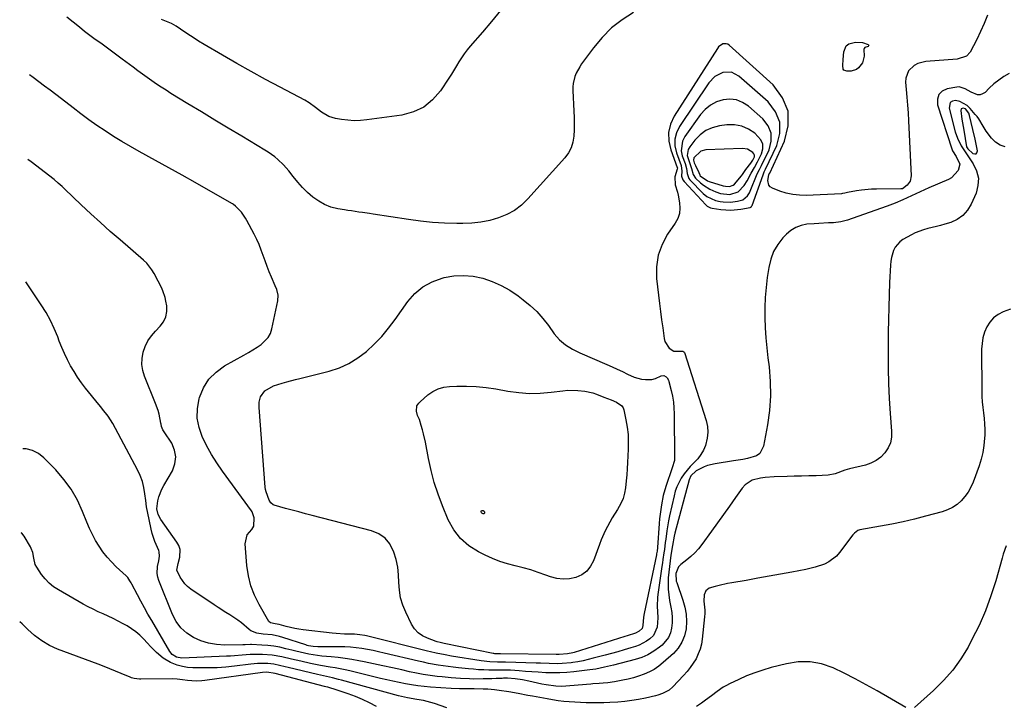
# Model space of a CAD drawing. Units: inches. Extents: x 1894741 to 1900142, y 411506 to 416839.
# Drawn here: x 1894821 to 1895306, y 416012 to 416349 of the extents above; entities that cross this region are included whole.
import ezdxf

# ---------------------------------------------------------------- set-up
doc = ezdxf.new("R2010")
doc.units = ezdxf.units.IN
doc.header["$MEASUREMENT"] = 0
for name, color, linetype in [('1', 7, 'Continuous'), ('7', 7, 'Continuous'), ('8', 7, 'Continuous')]:
    doc.layers.add(name, color=color, linetype=linetype)

msp = doc.modelspace()

# ---------------------------------------------------------------- linework, layer by layer
at = {"layer": '1', "color": 18}
for points in [[(1895171.34, 416255.51, 1678), (1895176.25, 416255.97, 1678), (1895180.94, 416256.78, 1678), (1895181.12, 416256.86, 1678), (1895181.53, 416257.27, 1678), (1895181.73, 416257.61, 1678), (1895181.81, 416257.8, 1678), (1895187.21, 416272.92, 1678), (1895187.81, 416274.29, 1678), (1895188.48, 416275.63, 1678), (1895194.04, 416287.34, 1678), (1895195.46, 416293.22, 1678), (1895195.45, 416298.81, 1678), (1895193.28, 416303.96, 1678), (1895189.68, 416308.82, 1678), (1895175.33, 416321.56, 1678), (1895171.62, 416323.46, 1678), (1895167.45, 416323.32, 1678), (1895163.49, 416321.36, 1678), (1895160.44, 416318.18, 1678), (1895146.04, 416296.77, 1678), (1895144.55, 416293.63, 1678), (1895143.7, 416290.42, 1678), (1895143.8, 416287.09, 1678), (1895144.54, 416283.7, 1678), (1895146.92, 416277.45, 1678), (1895147.21, 416274.6, 1678), (1895147.1, 416272.22, 1678), (1895147.71, 416270.4, 1678), (1895148.29, 416269.58, 1678), (1895159.04, 416258.04, 1678), (1895159.71, 416257.43, 1678), (1895161.31, 416256.58, 1678), (1895162.2, 416256.38, 1678), (1895166.42, 416255.81, 1678), (1895171.34, 416255.51, 1678)], [(1895171.13, 416259.39, 1676), (1895174.6, 416259.87, 1676), (1895177.2, 416260.55, 1676), (1895179.62, 416262.59, 1676), (1895180.47, 416264, 1676), (1895180.82, 416264.74, 1676), (1895184.39, 416273.32, 1676), (1895185.4, 416275.42, 1676), (1895186.47, 416277.48, 1676), (1895190.25, 416285.24, 1676), (1895191.28, 416289.42, 1676), (1895191.27, 416293.38, 1676), (1895189.72, 416297.03, 1676), (1895187.14, 416300.47, 1676), (1895179.98, 416306.71, 1676), (1895177.13, 416308.53, 1676), (1895174.13, 416309.77, 1676), (1895170.91, 416310.13, 1676), (1895167.53, 416309.9, 1676), (1895164.25, 416308.78, 1676), (1895161.25, 416307.25, 1676), (1895158.65, 416305.1, 1676), (1895156.33, 416302.53, 1676), (1895148.6, 416291.73, 1676), (1895147.47, 416289.48, 1676), (1895146.86, 416284.76, 1676), (1895147.38, 416282.29, 1676), (1895148.85, 416278.41, 1676), (1895149.54, 416276, 1676), (1895149.86, 416273.52, 1676), (1895150.64, 416271.02, 1676), (1895151.12, 416270.41, 1676), (1895157.76, 416263.73, 1676), (1895159.55, 416262.22, 1676), (1895163.77, 416260.21, 1676), (1895166.06, 416259.72, 1676), (1895167.62, 416259.52, 1676), (1895171.13, 416259.39, 1676)], [(1895288.57, 416303.34, 1674), (1895287, 416305.35, 1674), (1895285.82, 416305.76, 1674), (1895284.94, 416305.46, 1674), (1895284.65, 416304.59, 1674), (1895285.24, 416300.39, 1674), (1895285.81, 416296.7, 1674), (1895286.12, 416294.86, 1674), (1895287.53, 416286.59, 1674), (1895288.08, 416285.61, 1674), (1895290.66, 416283.37, 1674), (1895291.54, 416283.14, 1674), (1895292.24, 416283.23, 1674), (1895292.66, 416283.79, 1674), (1895292.89, 416284.68, 1674), (1895292.71, 416285.56, 1674), (1895291.7, 416290.37, 1674), (1895290.61, 416295.16, 1674), (1895288.99, 416302.09, 1674), (1895288.57, 416303.34, 1674)], [(1895170.92, 416263.24, 1674), (1895174.98, 416264.55, 1674), (1895177.84, 416267.57, 1674), (1895179.39, 416269.92, 1674), (1895181.41, 416273.77, 1674), (1895182.96, 416276.54, 1674), (1895184.52, 416279.31, 1674), (1895186.46, 416283.14, 1674), (1895187.1, 416285.62, 1674), (1895187.12, 416287.97, 1674), (1895186.19, 416290.13, 1674), (1895183.15, 416293.42, 1674), (1895180.02, 416295.44, 1674), (1895176.72, 416296.88, 1674), (1895173.16, 416297.45, 1674), (1895169.43, 416297.45, 1674), (1895165.71, 416296.96, 1674), (1895162.21, 416296.06, 1674), (1895158.98, 416294.68, 1674), (1895156.17, 416292.59, 1674), (1895153.63, 416290.02, 1674), (1895151.09, 416286.74, 1674), (1895150.34, 416285.35, 1674), (1895149.9, 416282.42, 1674), (1895150.76, 416279.46, 1674), (1895152.01, 416275.93, 1674), (1895152.85, 416273.06, 1674), (1895153.94, 416271.22, 1674), (1895156.46, 416268.88, 1674), (1895157.89, 416267.7, 1674), (1895161, 416265.74, 1674), (1895163.93, 416264.47, 1674), (1895166.2, 416263.74, 1674), (1895170.92, 416263.24, 1674)], [(1895170.72, 416267.06, 1672), (1895172.42, 416267.72, 1672), (1895173.09, 416268.33, 1672), (1895176.55, 416272.43, 1672), (1895177.02, 416273.01, 1672), (1895178.8, 416275.42, 1672), (1895181.16, 416278.57, 1672), (1895182.19, 416280.09, 1672), (1895182.97, 416281.81, 1672), (1895183, 416282.57, 1672), (1895182.7, 416283.28, 1672), (1895182.18, 416283.94, 1672), (1895179.57, 416285.49, 1672), (1895177.15, 416285.83, 1672), (1895159.05, 416285.16, 1672), (1895156.49, 416284.52, 1672), (1895153.15, 416281.27, 1672), (1895152.94, 416280.1, 1672), (1895153.32, 416278.83, 1672), (1895153.86, 416277.55, 1672), (1895155.55, 416273.96, 1672), (1895156.02, 416272.92, 1672), (1895156.15, 416272.67, 1672), (1895156.3, 416272.44, 1672), (1895159.9, 416269.91, 1672), (1895160.73, 416269.6, 1672), (1895167.63, 416267.49, 1672), (1895168.65, 416267.23, 1672), (1895170.72, 416267.06, 1672)]]:
    msp.add_polyline3d(points, dxfattribs=at)
at = {"layer": '7', "color": 18}
for points in [[(1895057.87, 416353.85, 1684), (1895053.47, 416348.47, 1684), (1895048.96, 416343.18, 1684), (1895042.83, 416336.25, 1684), (1895041.32, 416334.43, 1684), (1895039.89, 416332.55, 1684), (1895037.36, 416328.58, 1684), (1895036.17, 416326.53, 1684), (1895033.69, 416322.5, 1684), (1895032.4, 416320.52, 1684), (1895028.22, 416314.24, 1684), (1895024.38, 416309.83, 1684), (1895020.03, 416306.24, 1684), (1895014.91, 416303.88, 1684), (1895009.27, 416302.32, 1684), (1894991.99, 416299.91, 1684), (1894988.83, 416299.62, 1684), (1894985.68, 416299.53, 1684), (1894982.54, 416299.74, 1684), (1894979.4, 416300.15, 1684), (1894976.5, 416300.67, 1684), (1894973.28, 416301.63, 1684), (1894969.65, 416303.81, 1684), (1894966.6, 416306.13, 1684), (1894963.55, 416308.43, 1684), (1894961.36, 416309.72, 1684), (1894949.24, 416316.11, 1684), (1894942.07, 416319.94, 1684), (1894934.94, 416323.84, 1684), (1894927.86, 416327.83, 1684), (1894920.82, 416331.87, 1684), (1894911.74, 416337.17, 1684), (1894909.01, 416338.81, 1684), (1894906.31, 416340.5, 1684), (1894903.66, 416342.27, 1684), (1894900.18, 416344.7, 1684), (1894897.96, 416346.13, 1684), (1894895.67, 416347.42, 1684), (1894893.27, 416348.51, 1684), (1894890.8, 416349.45, 1684)], [(1895123.31, 416352.97, 1682), (1895117.74, 416349.35, 1682), (1895112.54, 416345.3, 1682), (1895107.91, 416340.62, 1682), (1895103.66, 416335.52, 1682), (1895097.83, 416327.51, 1682), (1895096.85, 416326.04, 1682), (1895095.2, 416322.94, 1682), (1895094.53, 416321.31, 1682), (1895093.66, 416317.93, 1682), (1895093.51, 416316.2, 1682), (1895093.5, 416314.44, 1682), (1895094.05, 416304.21, 1682), (1895094.16, 416301.15, 1682), (1895094.21, 416298.09, 1682), (1895094.15, 416295.03, 1682), (1895094.02, 416291.97, 1682), (1895093.54, 416289.04, 1682), (1895092.69, 416286.25, 1682), (1895091.31, 416283.7, 1682), (1895089.56, 416281.29, 1682), (1895071.36, 416261.02, 1682), (1895068.16, 416257.98, 1682), (1895064.72, 416255.34, 1682), (1895060.89, 416253.27, 1682), (1895056.82, 416251.59, 1682), (1895052.52, 416250.43, 1682), (1895048.17, 416249.55, 1682), (1895043.76, 416249.08, 1682), (1895039.31, 416248.88, 1682), (1895036.29, 416248.89, 1682), (1895030.3, 416249.05, 1682), (1895024.33, 416249.39, 1682), (1895018.38, 416250, 1682), (1895012.45, 416250.79, 1682), (1894995.1, 416253.51, 1682), (1894993.32, 416253.78, 1682), (1894989.76, 416254.3, 1682), (1894987.98, 416254.54, 1682), (1894984.42, 416255.04, 1682), (1894982.64, 416255.32, 1682), (1894980.86, 416255.61, 1682), (1894977.58, 416256.16, 1682), (1894974.28, 416256.99, 1682), (1894971.14, 416258.16, 1682), (1894968.23, 416259.81, 1682), (1894965.39, 416261.87, 1682), (1894962.78, 416264.23, 1682), (1894960.28, 416266.69, 1682), (1894957.93, 416269.29, 1682), (1894955.69, 416271.99, 1682), (1894953.52, 416274.76, 1682), (1894952.26, 416276.27, 1682), (1894950.94, 416277.73, 1682), (1894948.08, 416280.44, 1682), (1894946.56, 416281.69, 1682), (1894943.36, 416283.99, 1682), (1894941.7, 416285.05, 1682), (1894930.29, 416291.9, 1682), (1894923.66, 416295.89, 1682), (1894917.03, 416299.89, 1682), (1894910.41, 416303.9, 1682), (1894903.8, 416307.92, 1682), (1894895.41, 416313.04, 1682), (1894893.01, 416314.54, 1682), (1894890.63, 416316.06, 1682), (1894888.28, 416317.63, 1682), (1894885.95, 416319.24, 1682), (1894883.64, 416320.87, 1682), (1894881.34, 416322.52, 1682), (1894879.06, 416324.2, 1682), (1894876.79, 416325.88, 1682), (1894871.36, 416329.96, 1682), (1894868.73, 416331.93, 1682), (1894866.09, 416333.87, 1682), (1894863.43, 416335.8, 1682), (1894860.77, 416337.71, 1682), (1894858.11, 416339.63, 1682), (1894855.47, 416341.58, 1682), (1894852.87, 416343.57, 1682), (1894850.29, 416345.6, 1682), (1894844.05, 416350.58, 1682)], [(1895237.44, 416335.58, 1682), (1895237.07, 416335.18, 1682), (1895236.95, 416334.67, 1682), (1895237.01, 416331.37, 1682), (1895236.25, 416328.14, 1682), (1895234.34, 416325.63, 1682), (1895233.25, 416324.82, 1682), (1895230.62, 416324.04, 1682), (1895228.44, 416323.9, 1682), (1895227.07, 416324.4, 1682), (1895226.72, 416324.99, 1682), (1895226.58, 416326.75, 1682), (1895226.75, 416329.72, 1682), (1895226.97, 416333.48, 1682), (1895228.26, 416336.51, 1682), (1895229.55, 416337.42, 1682), (1895232.87, 416338.28, 1682), (1895236.19, 416338.13, 1682), (1895239, 416337.2, 1682), (1895239.26, 416336.93, 1682), (1895239.37, 416336.66, 1682), (1895239.25, 416336.4, 1682), (1895238.98, 416336.13, 1682), (1895237.44, 416335.58, 1682)], [(1895308.5, 416322.87, 1678), (1895305.88, 416321.29, 1678), (1895303.37, 416319.58, 1678), (1895301.01, 416317.65, 1678), (1895298.75, 416315.59, 1678), (1895296.63, 416313.48, 1678), (1895295.46, 416312.72, 1678), (1895294.24, 416312.27, 1678), (1895292.94, 416312.32, 1678), (1895289.79, 416313.62, 1678), (1895286.87, 416315.3, 1678), (1895283.83, 416316.17, 1678), (1895282.74, 416316.11, 1678), (1895278.01, 416315.31, 1678), (1895275.55, 416314.11, 1678), (1895273.81, 416312.47, 1678), (1895273.15, 416310.17, 1678), (1895273.22, 416307.43, 1678), (1895280.23, 416285.63, 1678), (1895280.64, 416284.62, 1678), (1895282.44, 416281.89, 1678), (1895284.18, 416278.05, 1678), (1895283.39, 416274.99, 1678), (1895280.12, 416271.35, 1678), (1895278.66, 416270.53, 1678), (1895268.95, 416266.42, 1678), (1895266.8, 416265.48, 1678), (1895264.65, 416264.53, 1678), (1895260.41, 416262.54, 1678), (1895256.17, 416260.53, 1678), (1895252.28, 416258.85, 1678), (1895248.33, 416257.35, 1678), (1895231.16, 416251.3, 1678), (1895228.91, 416250.56, 1678), (1895225.48, 416249.65, 1678), (1895221.97, 416249.23, 1678), (1895219.55, 416249.15, 1678), (1895214.76, 416248.92, 1678), (1895212.37, 416248.76, 1678), (1895208.82, 416248.47, 1678), (1895206, 416247.9, 1678), (1895203.36, 416246.97, 1678), (1895200.99, 416245.48, 1678), (1895198.8, 416243.63, 1678), (1895197.05, 416241.78, 1678), (1895194.5, 416238.51, 1678), (1895192.4, 416235.03, 1678), (1895190.99, 416231.21, 1678), (1895190.02, 416227.18, 1678), (1895189.32, 416222.18, 1678), (1895188.74, 416217.26, 1678), (1895188.33, 416212.34, 1678), (1895188.16, 416207.4, 1678), (1895188.14, 416202.46, 1678), (1895188.33, 416197.51, 1678), (1895188.62, 416192.57, 1678), (1895189.07, 416187.64, 1678), (1895189.63, 416182.72, 1678), (1895190.22, 416178.19, 1678), (1895190.8, 416171.02, 1678), (1895190.94, 416163.86, 1678), (1895190.4, 416156.72, 1678), (1895189.42, 416149.6, 1678), (1895187.46, 416139.1, 1678), (1895185.56, 416135.46, 1678), (1895183.93, 416134.31, 1678), (1895179.63, 416133.02, 1678), (1895177.31, 416132.58, 1678), (1895172.64, 416131.79, 1678), (1895163.59, 416130.35, 1678), (1895159.93, 416129.49, 1678), (1895158.17, 416128.84, 1678), (1895154.19, 416126.98, 1678), (1895151.69, 416124.54, 1678), (1895150.78, 416122.43, 1678), (1895143.79, 416096.19, 1678), (1895143.42, 416094.68, 1678), (1895142.59, 416090.09, 1678), (1895141.83, 416085.43, 1678), (1895141.42, 416082.63, 1678), (1895141.05, 416079.82, 1678), (1895140.76, 416077, 1678), (1895140.51, 416074.18, 1678), (1895140.42, 416071.36, 1678), (1895140.47, 416068.55, 1678), (1895140.75, 416065.75, 1678), (1895141.18, 416062.96, 1678), (1895141.81, 416059.7, 1678), (1895142.19, 416057.14, 1678), (1895142.4, 416054.58, 1678), (1895142.36, 416052.01, 1678), (1895142.17, 416049.43, 1678), (1895141.57, 416047, 1678), (1895140.65, 416044.75, 1678), (1895137.49, 416040.98, 1678), (1895136.19, 416039.93, 1678), (1895133.42, 416037.96, 1678), (1895130.52, 416036.25, 1678), (1895127.43, 416034.93, 1678), (1895124.2, 416033.87, 1678), (1895113.5, 416031.1, 1678), (1895109.16, 416030.07, 1678), (1895104.79, 416029.22, 1678), (1895103.32, 416029, 1678), (1895101.85, 416028.8, 1678), (1895093.98, 416027.81, 1678), (1895090.53, 416027.48, 1678), (1895087.08, 416027.28, 1678), (1895083.62, 416027.28, 1678), (1895080.15, 416027.41, 1678), (1895076.32, 416027.66, 1678), (1895073.21, 416027.87, 1678), (1895070.11, 416028.08, 1678), (1895067.01, 416028.29, 1678), (1895062.69, 416028.6, 1678), (1895060.81, 416028.69, 1678), (1895057.99, 416028.68, 1678), (1895055.17, 416028.69, 1678), (1895052.05, 416028.72, 1678), (1895049.54, 416028.79, 1678), (1895047.05, 416028.9, 1678), (1895044.55, 416029.08, 1678), (1895042.06, 416029.3, 1678), (1895037.05, 416029.83, 1678), (1895034.58, 416030.11, 1678), (1895029.64, 416030.77, 1678), (1895027.18, 416031.14, 1678), (1895022.28, 416032.02, 1678), (1895019.84, 416032.54, 1678), (1895017.41, 416033.09, 1678), (1895000.5, 416037.11, 1678), (1894997.75, 416037.73, 1678), (1894995, 416038.31, 1678), (1894992.22, 416038.82, 1678), (1894989.44, 416039.29, 1678), (1894986.65, 416039.66, 1678), (1894983.86, 416039.94, 1678), (1894981.05, 416040.09, 1678), (1894978.23, 416040.15, 1678), (1894967.84, 416040.12, 1678), (1894965.54, 416040.26, 1678), (1894963.28, 416040.68, 1678), (1894962.54, 416040.88, 1678), (1894961.81, 416041.11, 1678), (1894950.61, 416044.75, 1678), (1894948.86, 416045.26, 1678), (1894945.29, 416046, 1678), (1894940.9, 416046.48, 1678), (1894937.69, 416046.95, 1678), (1894934.78, 416048.12, 1678), (1894933.92, 416048.75, 1678), (1894930.16, 416051.92, 1678), (1894928.34, 416053.32, 1678), (1894924.5, 416055.86, 1678), (1894922.53, 416057.07, 1678), (1894918.63, 416059.54, 1678), (1894916.71, 416060.82, 1678), (1894905.13, 416068.6, 1678), (1894903.58, 416069.83, 1678), (1894902.18, 416071.19, 1678), (1894899.96, 416074.44, 1678), (1894898.35, 416078.04, 1678), (1894899.02, 416081.31, 1678), (1894899.79, 416084.3, 1678), (1894899.91, 416088.23, 1678), (1894899.31, 416090.06, 1678), (1894898.37, 416091.83, 1678), (1894890.4, 416102.94, 1678), (1894889.08, 416105.42, 1678), (1894888.49, 416108.17, 1678), (1894889.02, 416112.19, 1678), (1894889.5, 416114.16, 1678), (1894890.91, 416117.94, 1678), (1894891.84, 416119.74, 1678), (1894896.11, 416126.99, 1678), (1894897.38, 416130.4, 1678), (1894897.87, 416133.8, 1678), (1894897.21, 416137.16, 1678), (1894895.77, 416140.51, 1678), (1894892.02, 416146.2, 1678), (1894891.46, 416147.19, 1678), (1894890.83, 416148.78, 1678), (1894890.53, 416149.88, 1678), (1894890.41, 416150.44, 1678), (1894889.53, 416154.85, 1678), (1894889.06, 416156.67, 1678), (1894887.81, 416160.21, 1678), (1894882.35, 416173.57, 1678), (1894881.49, 416176.48, 1678), (1894881.02, 416179.41, 1678), (1894881.15, 416182.38, 1678), (1894881.67, 416185.37, 1678), (1894882.73, 416188.25, 1678), (1894884.06, 416190.98, 1678), (1894885.78, 416193.47, 1678), (1894887.78, 416195.8, 1678), (1894890.16, 416198.19, 1678), (1894891.81, 416200.44, 1678), (1894892.96, 416202.84, 1678), (1894893.38, 416205.47, 1678), (1894893.3, 416208.26, 1678), (1894892.87, 416210.64, 1678), (1894892.48, 416212.35, 1678), (1894891.38, 416215.67, 1678), (1894890.67, 416217.28, 1678), (1894889.09, 416220.43, 1678), (1894887.14, 416224.23, 1678), (1894886.06, 416226.05, 1678), (1894883.45, 416229.34, 1678), (1894881.93, 416230.81, 1678), (1894870.33, 416240.75, 1678), (1894865.45, 416245, 1678), (1894860.61, 416249.3, 1678), (1894855.85, 416253.69, 1678), (1894851.13, 416258.12, 1678), (1894843.04, 416265.85, 1678), (1894841.76, 416267.05, 1678), (1894839.8, 416268.83, 1678), (1894837.77, 416270.51, 1678), (1894826.5, 416279.27, 1678), (1894824.95, 416280.49, 1678)], [(1895306.56, 416286.71, 1676), (1895304.03, 416287.49, 1676), (1895301.83, 416288.96, 1676), (1895299.85, 416290.89, 1676), (1895297.17, 416294.47, 1676), (1895295.66, 416296.83, 1676), (1895293.53, 416300.45, 1676), (1895292.7, 416301.58, 1676), (1895291.83, 416302.68, 1676), (1895289.32, 416305.61, 1676), (1895287.78, 416307.06, 1676), (1895284.17, 416309, 1676), (1895282.12, 416309.49, 1676), (1895280.62, 416309.17, 1676), (1895279.51, 416308.5, 1676), (1895278.88, 416305.79, 1676), (1895281.95, 416294.08, 1676), (1895283, 416290.97, 1676), (1895284.94, 416287.18, 1676), (1895286.15, 416285.19, 1676), (1895286.78, 416284.21, 1676), (1895287.43, 416283.24, 1676), (1895290.81, 416278.33, 1676), (1895292.47, 416274.84, 1676), (1895293.37, 416271.28, 1676), (1895293.16, 416267.62, 1676), (1895292.19, 416263.88, 1676), (1895289.81, 416258.45, 1676), (1895287.98, 416255.43, 1676), (1895285.76, 416252.85, 1676), (1895282.95, 416250.92, 1676), (1895279.75, 416249.43, 1676), (1895276.82, 416248.52, 1676), (1895274.73, 416247.9, 1676), (1895272.63, 416247.33, 1676), (1895268.39, 416246.36, 1676), (1895266.3, 416245.82, 1676), (1895262.27, 416244.31, 1676), (1895260.34, 416243.33, 1676), (1895256.14, 416240.94, 1676), (1895254.67, 416239.88, 1676), (1895252.37, 416237.21, 1676), (1895251.55, 416235.6, 1676), (1895250.49, 416232.05, 1676), (1895250.2, 416230.23, 1676), (1895250.02, 416228.38, 1676), (1895249.62, 416219.85, 1676), (1895249.36, 416213.72, 1676), (1895249.15, 416207.59, 1676), (1895249.01, 416201.45, 1676), (1895248.92, 416195.31, 1676), (1895248.82, 416184.86, 1676), (1895248.86, 416177.45, 1676), (1895249.02, 416170.04, 1676), (1895249.38, 416162.63, 1676), (1895249.88, 416155.24, 1676), (1895250.59, 416146.44, 1676), (1895250.48, 416143.55, 1676), (1895249.96, 416140.79, 1676), (1895248.83, 416138.22, 1676), (1895247.29, 416135.78, 1676), (1895245.23, 416133.71, 1676), (1895242.98, 416131.95, 1676), (1895240.42, 416130.67, 1676), (1895237.66, 416129.71, 1676), (1895229.91, 416127.85, 1676), (1895227.51, 416127.19, 1676), (1895222.85, 416125.5, 1676), (1895219.36, 416124.75, 1676), (1895213.38, 416124.55, 1676), (1895209.79, 416124.44, 1676), (1895206.21, 416124.33, 1676), (1895202.62, 416124.24, 1676), (1895199.03, 416124.15, 1676), (1895192.68, 416124.01, 1676), (1895188.25, 416123.7, 1676), (1895186.05, 416123.38, 1676), (1895181.83, 416122.29, 1676), (1895178.36, 416120, 1676), (1895176.93, 416118.4, 1676), (1895173.63, 416113.73, 1676), (1895170.69, 416109.58, 1676), (1895167.73, 416105.43, 1676), (1895164.77, 416101.3, 1676), (1895161.79, 416097.17, 1676), (1895157.06, 416090.64, 1676), (1895155.39, 416088.54, 1676), (1895153.61, 416086.54, 1676), (1895151.67, 416084.71, 1676), (1895149.61, 416082.99, 1676), (1895146.76, 416080.8, 1676), (1895145.55, 416079.55, 1676), (1895144.3, 416076.27, 1676), (1895144.48, 416072.55, 1676), (1895144.69, 416071.83, 1676), (1895147.74, 416063.15, 1676), (1895148.69, 416059.69, 1676), (1895149.32, 416056.19, 1676), (1895149.46, 416052.64, 1676), (1895149.27, 416049.05, 1676), (1895148.46, 416045.63, 1676), (1895147.22, 416042.42, 1676), (1895145.34, 416039.55, 1676), (1895143.02, 416036.9, 1676), (1895138.07, 416032.36, 1676), (1895135.91, 416030.6, 1676), (1895133.64, 416029.04, 1676), (1895131.2, 416027.76, 1676), (1895128.64, 416026.66, 1676), (1895125.86, 416025.73, 1676), (1895123.3, 416024.95, 1676), (1895120.72, 416024.28, 1676), (1895118.11, 416023.67, 1676), (1895113.95, 416022.83, 1676), (1895110.66, 416022.38, 1676), (1895108.45, 416022.2, 1676), (1895106.43, 416022.06, 1676), (1895103.4, 416021.85, 1676), (1895102.39, 416021.77, 1676), (1895087.87, 416020.66, 1676), (1895085.04, 416020.7, 1676), (1895080.32, 416021.44, 1676), (1895078.16, 416021.82, 1676), (1895073.85, 416022.69, 1676), (1895071.72, 416023.18, 1676), (1895068.64, 416023.89, 1676), (1895064.99, 416024.43, 1676), (1895061.26, 416024.67, 1676), (1895059.36, 416024.65, 1676), (1895058.73, 416024.63, 1676), (1895055.72, 416024.52, 1676), (1895053.58, 416024.45, 1676), (1895049.31, 416024.34, 1676), (1895044.74, 416024.3, 1676), (1895042.51, 416024.33, 1676), (1895038.04, 416024.53, 1676), (1895033.52, 416024.88, 1676), (1895029.05, 416025.34, 1676), (1895026.62, 416025.62, 1676), (1895023.19, 416026.07, 1676), (1895019.76, 416026.6, 1676), (1895016.35, 416027.22, 1676), (1895012.95, 416027.92, 1676), (1895009.18, 416028.76, 1676), (1895004.53, 416029.77, 1676), (1894999.88, 416030.77, 1676), (1894995.23, 416031.76, 1676), (1894990.57, 416032.72, 1676), (1894987.97, 416033.26, 1676), (1894984.6, 416033.88, 1676), (1894981.23, 416034.43, 1676), (1894977.83, 416034.85, 1676), (1894974.43, 416035.19, 1676), (1894969.77, 416035.6, 1676), (1894967.62, 416035.86, 1676), (1894963.35, 416036.58, 1676), (1894959.12, 416037.49, 1676), (1894957.01, 416037.99, 1676), (1894954.91, 416038.52, 1676), (1894952.09, 416039.26, 1676), (1894949.14, 416039.93, 1676), (1894946.16, 416040.48, 1676), (1894943.16, 416040.83, 1676), (1894940.13, 416041.05, 1676), (1894935.11, 416041.26, 1676), (1894934.58, 416041.27, 1676), (1894931.94, 416041.17, 1676), (1894931.41, 416041.15, 1676), (1894930.88, 416041.14, 1676), (1894921.93, 416041.04, 1676), (1894917.91, 416041.3, 1676), (1894913.97, 416041.94, 1676), (1894910.17, 416043.15, 1676), (1894906.46, 416044.74, 1676), (1894903.16, 416046.94, 1676), (1894900.27, 416049.51, 1676), (1894898, 416052.64, 1676), (1894896.14, 416056.14, 1676), (1894889.48, 416072.88, 1676), (1894888.97, 416074.58, 1676), (1894888.67, 416076.3, 1676), (1894888.85, 416079.8, 1676), (1894889.41, 416082.63, 1676), (1894889.8, 416084.82, 1676), (1894889.68, 416086.94, 1676), (1894889.44, 416087.63, 1676), (1894887.52, 416092.07, 1676), (1894886.2, 416096.06, 1676), (1894885.68, 416098.1, 1676), (1894884.61, 416102.97, 1676), (1894883.98, 416106.09, 1676), (1894883.41, 416109.22, 1676), (1894882.96, 416112.37, 1676), (1894882.57, 416115.54, 1676), (1894882.06, 416118.65, 1676), (1894881.32, 416121.7, 1676), (1894880.24, 416124.64, 1676), (1894878.92, 416127.51, 1676), (1894866.83, 416150.23, 1676), (1894864.49, 416153.9, 1676), (1894861.73, 416157.3, 1676), (1894860.81, 416158.43, 1676), (1894859.89, 416159.57, 1676), (1894853.37, 416167.7, 1676), (1894851.35, 416170.36, 1676), (1894849.42, 416173.08, 1676), (1894847.64, 416175.89, 1676), (1894845.96, 416178.77, 1676), (1894844.41, 416181.73, 1676), (1894842.95, 416184.73, 1676), (1894841.62, 416187.79, 1676), (1894840.39, 416190.89, 1676), (1894839.6, 416193, 1676), (1894837.89, 416197.11, 1676), (1894836, 416201.13, 1676), (1894833.83, 416205, 1676), (1894831.47, 416208.78, 1676), (1894823.86, 416220.04, 1676)], [(1895143.55, 416131.95, 1682), (1895142.39, 416128.37, 1682), (1895139.33, 416119.21, 1682), (1895138.04, 416114.75, 1682), (1895137.13, 416110.19, 1682), (1895136.5, 416105.58, 1682), (1895136.26, 416103.27, 1682), (1895136.06, 416100.95, 1682), (1895135.18, 416089.15, 1682), (1895134.99, 416087.34, 1682), (1895134.77, 416086, 1682), (1895134.68, 416085.55, 1682), (1895128.58, 416056.52, 1682), (1895128.3, 416054.77, 1682), (1895128.04, 416050.69, 1682), (1895127.68, 416049.23, 1682), (1895126.22, 416047.85, 1682), (1895124.39, 416046.94, 1682), (1895120.25, 416045.58, 1682), (1895119.15, 416045.24, 1682), (1895094.19, 416037.4, 1682), (1895093.43, 416037.18, 1682), (1895090.93, 416036.65, 1682), (1895086.73, 416036.44, 1682), (1895086.03, 416036.45, 1682), (1895085.32, 416036.45, 1682), (1895057.83, 416036.66, 1682), (1895057.14, 416036.65, 1682), (1895055.02, 416036.78, 1682), (1895054.58, 416036.85, 1682), (1895054.14, 416036.92, 1682), (1895030.09, 416041.85, 1682), (1895028.1, 416042.27, 1682), (1895026.63, 416042.68, 1682), (1895026.15, 416042.84, 1682), (1895021.79, 416044.4, 1682), (1895019.36, 416045.61, 1682), (1895017.21, 416047.13, 1682), (1895015.46, 416049.1, 1682), (1895013.98, 416051.37, 1682), (1895011.1, 416057.21, 1682), (1895009.66, 416060.73, 1682), (1895008.57, 416064.33, 1682), (1895008, 416068.05, 1682), (1895007.78, 416071.85, 1682), (1895007.63, 416075.68, 1682), (1895007.21, 416079.46, 1682), (1895006.39, 416083.18, 1682), (1895005.32, 416086.85, 1682), (1895003.27, 416090.87, 1682), (1895000.93, 416093.76, 1682), (1894997.85, 416095.84, 1682), (1894994.27, 416097.38, 1682), (1894964.94, 416104.91, 1682), (1894961.65, 416105.77, 1682), (1894958.37, 416106.64, 1682), (1894955.08, 416107.53, 1682), (1894951.81, 416108.43, 1682), (1894946.3, 416109.97, 1682), (1894945.81, 416110.16, 1682), (1894944.6, 416111.12, 1682), (1894943.76, 416112.5, 1682), (1894942.28, 416116.56, 1682), (1894942.06, 416117.75, 1682), (1894941.91, 416118.96, 1682), (1894938.87, 416158.22, 1682), (1894938.93, 416160.82, 1682), (1894939.52, 416163.35, 1682), (1894941.63, 416166.43, 1682), (1894945.98, 416168.88, 1682), (1894950.27, 416170.21, 1682), (1894952.45, 416170.77, 1682), (1894956.82, 416171.89, 1682), (1894959, 416172.45, 1682), (1894973.42, 416176.12, 1682), (1894978.4, 416177.78, 1682), (1894983.15, 416179.87, 1682), (1894987.56, 416182.6, 1682), (1894991.75, 416185.77, 1682), (1894995.61, 416189.41, 1682), (1894999.28, 416193.21, 1682), (1895002.68, 416197.27, 1682), (1895005.89, 416201.49, 1682), (1895012.17, 416210.4, 1682), (1895015.66, 416214.35, 1682), (1895019.56, 416217.69, 1682), (1895024.08, 416220.12, 1682), (1895029.02, 416221.95, 1682), (1895030, 416222.2, 1682), (1895034.78, 416223, 1682), (1895039.56, 416223.3, 1682), (1895044.32, 416222.84, 1682), (1895049.08, 416221.88, 1682), (1895053.71, 416220.27, 1682), (1895058.18, 416218.35, 1682), (1895062.41, 416215.95, 1682), (1895066.49, 416213.23, 1682), (1895069.04, 416211.31, 1682), (1895072.48, 416208.47, 1682), (1895075.73, 416205.44, 1682), (1895078.67, 416202.11, 1682), (1895081.42, 416198.6, 1682), (1895084.3, 416194.55, 1682), (1895086.86, 416191.53, 1682), (1895089.9, 416188.99, 1682), (1895093.35, 416186.84, 1682), (1895096.96, 416185.06, 1682), (1895110.28, 416179.3, 1682), (1895112.83, 416178.18, 1682), (1895115.36, 416177.02, 1682), (1895117.88, 416175.83, 1682), (1895120.38, 416174.61, 1682), (1895123.67, 416173.11, 1682), (1895127.34, 416172.18, 1682), (1895129.25, 416171.99, 1682), (1895132.48, 416171.94, 1682), (1895134.19, 416172.52, 1682), (1895136.97, 416173.83, 1682), (1895138.26, 416173.94, 1682), (1895139.41, 416173.34, 1682), (1895139.89, 416172.81, 1682), (1895140.6, 416171.59, 1682), (1895140.84, 416170.91, 1682), (1895141.92, 416166.62, 1682), (1895142.54, 416163.75, 1682), (1895143.02, 416160.87, 1682), (1895143.29, 416157.95, 1682), (1895143.43, 416155.02, 1682), (1895143.65, 416133.19, 1682), (1895143.55, 416131.95, 1682)], [(1895309.11, 416206.7, 1674), (1895305.56, 416205.29, 1674), (1895303.08, 416203.96, 1674), (1895300.87, 416202.34, 1674), (1895299.06, 416200.27, 1674), (1895297.54, 416197.91, 1674), (1895296.44, 416195.25, 1674), (1895295.6, 416192.53, 1674), (1895295.15, 416189.72, 1674), (1895294.96, 416186.85, 1674), (1895295.05, 416166.36, 1674), (1895295.12, 416163.62, 1674), (1895295.26, 416160.89, 1674), (1895295.53, 416158.18, 1674), (1895295.87, 416155.46, 1674), (1895296.19, 416152.75, 1674), (1895296.42, 416150.03, 1674), (1895296.49, 416147.3, 1674), (1895296.47, 416144.57, 1674), (1895296.41, 416142.99, 1674), (1895296.11, 416139.5, 1674), (1895295.6, 416136.05, 1674), (1895294.76, 416132.66, 1674), (1895293.7, 416129.32, 1674), (1895290.76, 416121.36, 1674), (1895289.63, 416118.84, 1674), (1895288.32, 416116.44, 1674), (1895286.71, 416114.23, 1674), (1895284.9, 416112.15, 1674), (1895282.82, 416110.36, 1674), (1895280.6, 416108.82, 1674), (1895278.16, 416107.65, 1674), (1895275.58, 416106.73, 1674), (1895267.37, 416104.54, 1674), (1895261.84, 416103.15, 1674), (1895256.29, 416101.84, 1674), (1895250.71, 416100.68, 1674), (1895245.11, 416099.62, 1674), (1895234.97, 416097.83, 1674), (1895233.94, 416097.5, 1674), (1895232.22, 416096.16, 1674), (1895231.86, 416095.75, 1674), (1895231.51, 416095.32, 1674), (1895224.95, 416086.6, 1674), (1895223.37, 416084.84, 1674), (1895219.66, 416082.03, 1674), (1895217.54, 416080.99, 1674), (1895212.97, 416079.45, 1674), (1895208.28, 416078.34, 1674), (1895201.46, 416077.05, 1674), (1895195.84, 416076, 1674), (1895190.21, 416074.97, 1674), (1895184.58, 416073.95, 1674), (1895178.94, 416072.95, 1674), (1895171.86, 416071.7, 1674), (1895169.77, 416071.31, 1674), (1895165.61, 416070.42, 1674), (1895163.55, 416069.92, 1674), (1895160.6, 416069.02, 1674), (1895159.07, 416067.74, 1674), (1895158.15, 416065.83, 1674), (1895157.98, 416062.65, 1674), (1895158.52, 416058.25, 1674), (1895158.51, 416056.59, 1674), (1895158.41, 416054.93, 1674), (1895157.27, 416044.02, 1674), (1895156.85, 416041.49, 1674), (1895156.23, 416039.02, 1674), (1895155.31, 416036.64, 1674), (1895154.19, 416034.33, 1674), (1895152.83, 416032.13, 1674), (1895151.38, 416030, 1674), (1895149.77, 416027.99, 1674), (1895148.06, 416026.05, 1674), (1895142.76, 416020.48, 1674), (1895140.94, 416018.88, 1674), (1895137.75, 416017.12, 1674), (1895135.45, 416016.32, 1674), (1895134.27, 416016.01, 1674), (1895129.25, 416014.9, 1674), (1895125.88, 416014.23, 1674), (1895122.5, 416013.66, 1674), (1895119.1, 416013.23, 1674), (1895115.68, 416012.9, 1674), (1895111.72, 416012.64, 1674), (1895108.83, 416012.52, 1674), (1895105.93, 416012.48, 1674), (1895103.02, 416012.49, 1674), (1895099.97, 416012.57, 1674), (1895097.22, 416012.67, 1674), (1895094.47, 416012.83, 1674), (1895091.72, 416013.01, 1674), (1895088.98, 416013.27, 1674), (1895086.25, 416013.58, 1674), (1895083.53, 416013.99, 1674), (1895080.82, 416014.45, 1674), (1895073.61, 416015.79, 1674), (1895071.27, 416016.23, 1674), (1895066.58, 416017.12, 1674), (1895061.9, 416017.98, 1674), (1895057.18, 416018.67, 1674), (1895054.81, 416018.94, 1674), (1895051.56, 416019.23, 1674), (1895049.34, 416019.37, 1674), (1895044.91, 416019.47, 1674), (1895040.47, 416019.45, 1674), (1895037.7, 416019.46, 1674), (1895033.45, 416019.65, 1674), (1895023.34, 416020.29, 1674), (1895020.23, 416020.55, 1674), (1895017.12, 416020.89, 1674), (1895014.03, 416021.36, 1674), (1895010.95, 416021.91, 1674), (1895007.89, 416022.54, 1674), (1895004.83, 416023.19, 1674), (1895001.78, 416023.89, 1674), (1894998.73, 416024.61, 1674), (1894983.63, 416028.3, 1674), (1894981.22, 416028.85, 1674), (1894976.36, 416029.81, 1674), (1894973.92, 416030.21, 1674), (1894969.04, 416031.04, 1674), (1894964.19, 416032.02, 1674), (1894959.49, 416033.06, 1674), (1894957.14, 416033.59, 1674), (1894954.79, 416034.12, 1674), (1894950.09, 416035.2, 1674), (1894945.37, 416036.03, 1674), (1894940.58, 416036.35, 1674), (1894938.33, 416036.38, 1674), (1894934.45, 416036.32, 1674), (1894930.58, 416036.04, 1674), (1894926.71, 416035.72, 1674), (1894924.77, 416035.6, 1674), (1894922.83, 416035.5, 1674), (1894900.75, 416034.62, 1674), (1894898.2, 416035.06, 1674), (1894896, 416036.46, 1674), (1894894.93, 416037.83, 1674), (1894885.91, 416053.13, 1674), (1894884.09, 416056.27, 1674), (1894882.31, 416059.42, 1674), (1894880.57, 416062.6, 1674), (1894878.87, 416065.8, 1674), (1894876.09, 416071.11, 1674), (1894875.79, 416071.66, 1674), (1894875.17, 416072.75, 1674), (1894874.13, 416074.3, 1674), (1894873.28, 416075.21, 1674), (1894868.47, 416079.65, 1674), (1894866.12, 416081.99, 1674), (1894863.9, 416084.44, 1674), (1894861.88, 416087.05, 1674), (1894859.98, 416089.76, 1674), (1894858.27, 416092.61, 1674), (1894856.67, 416095.51, 1674), (1894855.25, 416098.5, 1674), (1894853.95, 416101.56, 1674), (1894851.85, 416106.93, 1674), (1894849.27, 416112.51, 1674), (1894846.27, 416117.82, 1674), (1894842.64, 416122.72, 1674), (1894838.6, 416127.36, 1674), (1894832.7, 416133.35, 1674), (1894830.05, 416135.41, 1674), (1894827.2, 416136.95, 1674), (1894824.04, 416137.7, 1674), (1894822.39, 416137.82, 1674)], [(1895118.22, 416113.29, 1684), (1895117.14, 416110.81, 1684), (1895115.47, 416107.86, 1684), (1895112.91, 416103.71, 1684), (1895110.52, 416099.47, 1684), (1895109.42, 416097.3, 1684), (1895107.43, 416092.86, 1684), (1895106.55, 416090.59, 1684), (1895103.66, 416082.63, 1684), (1895102.17, 416079.86, 1684), (1895100.3, 416077.49, 1684), (1895097.85, 416075.72, 1684), (1895095.02, 416074.35, 1684), (1895091.85, 416073.69, 1684), (1895088.69, 416073.46, 1684), (1895085.55, 416073.86, 1684), (1895082.42, 416074.69, 1684), (1895080.18, 416075.54, 1684), (1895076.47, 416076.86, 1684), (1895072.73, 416078.07, 1684), (1895068.94, 416079.12, 1684), (1895065.11, 416080.07, 1684), (1895061.32, 416081.07, 1684), (1895057.58, 416082.24, 1684), (1895053.93, 416083.67, 1684), (1895050.35, 416085.28, 1684), (1895046.98, 416086.94, 1684), (1895042.24, 416089.95, 1684), (1895038.07, 416093.52, 1684), (1895034.78, 416097.89, 1684), (1895032.06, 416102.81, 1684), (1895029.24, 416109.61, 1684), (1895027.06, 416115.35, 1684), (1895025.13, 416121.16, 1684), (1895023.58, 416127.08, 1684), (1895022.26, 416133.08, 1684), (1895020.79, 416140.99, 1684), (1895019.9, 416145.15, 1684), (1895019.36, 416147.21, 1684), (1895018.77, 416149.26, 1684), (1895017.84, 416152.29, 1684), (1895016.97, 416154.27, 1684), (1895016.4, 416156.3, 1684), (1895016.67, 416159.06, 1684), (1895017.52, 416160.27, 1684), (1895018.22, 416160.97, 1684), (1895022.06, 416164.34, 1684), (1895024.47, 416166.05, 1684), (1895027.04, 416167.39, 1684), (1895029.82, 416168.17, 1684), (1895032.75, 416168.58, 1684), (1895036.29, 416168.7, 1684), (1895041.11, 416168.71, 1684), (1895045.91, 416168.51, 1684), (1895050.69, 416168.01, 1684), (1895055.45, 416167.31, 1684), (1895061.47, 416166.23, 1684), (1895066.79, 416165.52, 1684), (1895072.11, 416165.14, 1684), (1895077.45, 416165.25, 1684), (1895082.79, 416165.68, 1684), (1895088.56, 416166.42, 1684), (1895091.03, 416166.63, 1684), (1895095.95, 416166.58, 1684), (1895099.45, 416166.17, 1684), (1895103.26, 416165.36, 1684), (1895105.11, 416164.76, 1684), (1895108.78, 416163.27, 1684), (1895112.33, 416161.88, 1684), (1895114.98, 416160.78, 1684), (1895117.7, 416158.9, 1684), (1895118.21, 416158.03, 1684), (1895118.57, 416157.04, 1684), (1895119.63, 416152.06, 1684), (1895120.25, 416148.48, 1684), (1895120.68, 416144.88, 1684), (1895120.82, 416141.25, 1684), (1895120.78, 416137.61, 1684), (1895120.42, 416130.97, 1684), (1895120.24, 416127.98, 1684), (1895120.02, 416124.99, 1684), (1895119.76, 416122.01, 1684), (1895119.42, 416118.59, 1684), (1895118.94, 416115.9, 1684), (1895118.22, 416113.29, 1684)], [(1895048.44, 416107.4, 1686), (1895048.58, 416107.45, 1686), (1895049.31, 416107.33, 1686), (1895049.77, 416107.04, 1686), (1895049.97, 416106.54, 1686), (1895049.99, 416106.35, 1686), (1895049.88, 416106, 1686), (1895049.58, 416105.81, 1686), (1895049.27, 416105.77, 1686), (1895048.88, 416105.84, 1686), (1895048.66, 416106, 1686), (1895048.52, 416106.22, 1686), (1895048.33, 416106.88, 1686), (1895048.31, 416107.12, 1686), (1895048.44, 416107.4, 1686)], [(1895031.33, 416010.17, 1672), (1895025.31, 416012.23, 1672), (1895021.7, 416013.27, 1672), (1895019.86, 416013.66, 1672), (1895016.52, 416014.19, 1672), (1895012.03, 416014.94, 1672), (1895007.59, 416015.97, 1672), (1894979.42, 416023.75, 1672), (1894977.95, 416024.14, 1672), (1894975.01, 416024.86, 1672), (1894972.04, 416025.51, 1672), (1894967.61, 416026.53, 1672), (1894953.21, 416030.01, 1672), (1894951.78, 416030.35, 1672), (1894948.92, 416031.01, 1672), (1894946.05, 416031.6, 1672), (1894943.14, 416031.92, 1672), (1894941.33, 416031.98, 1672), (1894938.06, 416031.88, 1672), (1894934.79, 416031.59, 1672), (1894926.8, 416030.63, 1672), (1894922.5, 416030.2, 1672), (1894918.19, 416029.88, 1672), (1894913.88, 416029.75, 1672), (1894909.55, 416029.74, 1672), (1894906.18, 416029.8, 1672), (1894903.57, 416030, 1672), (1894901.02, 416030.42, 1672), (1894898.53, 416031.14, 1672), (1894895.2, 416032.47, 1672), (1894891.52, 416034.57, 1672), (1894888.28, 416037.31, 1672), (1894885.3, 416040.41, 1672), (1894883.82, 416041.97, 1672), (1894881.8, 416044.16, 1672), (1894879.99, 416045.96, 1672), (1894878.08, 416047.62, 1672), (1894876.01, 416049.1, 1672), (1894873.85, 416050.45, 1672), (1894871.84, 416051.58, 1672), (1894869.42, 416052.87, 1672), (1894866.98, 416054.12, 1672), (1894864.49, 416055.28, 1672), (1894861.98, 416056.39, 1672), (1894859.47, 416057.5, 1672), (1894856.99, 416058.67, 1672), (1894854.55, 416059.92, 1672), (1894852.14, 416061.24, 1672), (1894839.94, 416068.22, 1672), (1894837.56, 416069.81, 1672), (1894835.35, 416071.58, 1672), (1894833.4, 416073.64, 1672), (1894831.62, 416075.89, 1672), (1894829.23, 416079.37, 1672), (1894828.51, 416080.74, 1672), (1894827.88, 416083.8, 1672), (1894827.27, 416086.74, 1672), (1894826.57, 416088.58, 1672), (1894826.12, 416089.46, 1672), (1894823.08, 416094.66, 1672), (1894821.97, 416096.13, 1672), (1894821.65, 416096.44, 1672)], [(1895306.99, 416089.88, 1672), (1895305.63, 416085.86, 1672), (1895305.02, 416083.82, 1672), (1895301.91, 416072.75, 1672), (1895299.54, 416065.27, 1672), (1895296.85, 416057.91, 1672), (1895293.68, 416050.75, 1672), (1895290.2, 416043.71, 1672), (1895288.24, 416040.07, 1672), (1895284.67, 416034.2, 1672), (1895280.72, 416028.63, 1672), (1895276.2, 416023.5, 1672), (1895271.31, 416018.68, 1672), (1895261.81, 416010.25, 1672)], [(1895257.64, 416010.18, 1672), (1895243.42, 416018.48, 1672), (1895238.09, 416021.49, 1672), (1895232.7, 416024.4, 1672), (1895227.23, 416027.15, 1672), (1895221.71, 416029.8, 1672), (1895216.09, 416031.71, 1672), (1895210.4, 416032.83, 1672), (1895204.6, 416032.74, 1672), (1895198.72, 416031.86, 1672), (1895191.25, 416029.93, 1672), (1895187.15, 416028.73, 1672), (1895183.1, 416027.39, 1672), (1895179.13, 416025.81, 1672), (1895175.23, 416024.07, 1672), (1895170.75, 416021.92, 1672), (1895169.15, 416021.1, 1672), (1895167.59, 416020.21, 1672), (1895164.63, 416018.18, 1672), (1895161.75, 416016.01, 1672), (1895158.85, 416013.87, 1672), (1895156.88, 416012.43, 1672), (1895154.37, 416010.78, 1672)]]:
    msp.add_polyline3d(points, dxfattribs=at)
at = {"layer": '8', "color": 18}
for points in [[(1895297.92, 416351.62, 1680), (1895296.27, 416347.52, 1680), (1895294.45, 416343.49, 1680), (1895292.51, 416339.52, 1680), (1895289.37, 416333.42, 1680), (1895287.48, 416331.29, 1680), (1895282.83, 416329.82, 1680), (1895267.4, 416328.78, 1680), (1895263.48, 416327.83, 1680), (1895261.74, 416326.85, 1680), (1895258.86, 416324.07, 1680), (1895257.52, 416320.53, 1680), (1895257.42, 416318.54, 1680), (1895257.76, 416315, 1680), (1895258.11, 416311.13, 1680), (1895258.42, 416307.25, 1680), (1895258.67, 416303.37, 1680), (1895258.89, 416299.49, 1680), (1895260.22, 416272.32, 1680), (1895259.75, 416269.77, 1680), (1895258.18, 416267.7, 1680), (1895255.95, 416266.04, 1680), (1895255.56, 416265.94, 1680), (1895255.16, 416265.9, 1680), (1895243.08, 416265.81, 1680), (1895240.62, 416265.72, 1680), (1895235.72, 416265.27, 1680), (1895233.29, 416264.9, 1680), (1895228.85, 416264.1, 1680), (1895227.61, 416263.82, 1680), (1895226.36, 416263.61, 1680), (1895225.94, 416263.58, 1680), (1895208.46, 416262.73, 1680), (1895205.13, 416262.78, 1680), (1895201.85, 416263.1, 1680), (1895198.63, 416263.83, 1680), (1895195.46, 416264.83, 1680), (1895191.82, 416266.24, 1680), (1895190.8, 416266.92, 1680), (1895190.05, 416267.76, 1680), (1895189.62, 416270.07, 1680), (1895190.08, 416272.86, 1680), (1895190.43, 416273.62, 1680), (1895190.5, 416273.77, 1680), (1895197.85, 416289.43, 1680), (1895199.66, 416297.02, 1680), (1895199.63, 416304.24, 1680), (1895196.85, 416310.91, 1680), (1895192.24, 416317.2, 1680), (1895170.54, 416336.77, 1680), (1895169.82, 416337.22, 1680), (1895169.07, 416337.5, 1680), (1895167.44, 416337.37, 1680), (1895165.28, 416335.89, 1680), (1895164.73, 416335.19, 1680), (1895143.42, 416301.85, 1680), (1895141.6, 416297.8, 1680), (1895140.57, 416293.68, 1680), (1895140.74, 416289.43, 1680), (1895141.7, 416285.11, 1680), (1895144.97, 416276.53, 1680), (1895145.03, 416276.3, 1680), (1895144.95, 416275.59, 1680), (1895143.69, 416271.91, 1680), (1895143.94, 416267.97, 1680), (1895145.05, 416264.36, 1680), (1895145.42, 416262.76, 1680), (1895146.11, 416258.99, 1680), (1895146.25, 416256.36, 1680), (1895145.99, 416253.82, 1680), (1895145.16, 416251.4, 1680), (1895143.94, 416249.07, 1680), (1895140.21, 416243.65, 1680), (1895137.45, 416238.51, 1680), (1895135.5, 416233.18, 1680), (1895134.73, 416227.55, 1680), (1895134.77, 416221.73, 1680), (1895135.73, 416213.54, 1680), (1895136.22, 416209.49, 1680), (1895136.72, 416205.45, 1680), (1895137.25, 416201.4, 1680), (1895137.79, 416197.36, 1680), (1895138.52, 416192.11, 1680), (1895138.85, 416190.76, 1680), (1895141.02, 416187.35, 1680), (1895143.28, 416185.89, 1680), (1895147.7, 416185.88, 1680), (1895148.26, 416185.6, 1680), (1895148.37, 416185.44, 1680), (1895148.47, 416185.25, 1680), (1895159.2, 416151.7, 1680), (1895159.82, 416148.83, 1680), (1895160.07, 416145.97, 1680), (1895159.76, 416143.11, 1680), (1895158.81, 416139.47, 1680), (1895157.81, 416137.13, 1680), (1895156.59, 416134.91, 1680), (1895155.06, 416132.91, 1680), (1895153.32, 416131.03, 1680), (1895151.37, 416129.09, 1680), (1895148.31, 416125.38, 1680), (1895146.95, 416123.39, 1680), (1895144.77, 416119.12, 1680), (1895143.98, 416116.86, 1680), (1895143.35, 416114.54, 1680), (1895141.19, 416104.69, 1680), (1895140.68, 416102.24, 1680), (1895139.83, 416097.31, 1680), (1895139.27, 416093.23, 1680), (1895139.05, 416091.56, 1680), (1895138.59, 416088.21, 1680), (1895138.35, 416086.53, 1680), (1895137.85, 416083.19, 1680), (1895137.61, 416081.51, 1680), (1895137.36, 416079.84, 1680), (1895135.48, 416067.08, 1680), (1895135.21, 416064.73, 1680), (1895135.04, 416060.01, 1680), (1895135.13, 416057.64, 1680), (1895135.3, 416054.46, 1680), (1895135.08, 416049.8, 1680), (1895133.31, 416045.8, 1680), (1895131.49, 416044.09, 1680), (1895129.83, 416042.9, 1680), (1895126.24, 416041, 1680), (1895124.32, 416040.3, 1680), (1895121.99, 416039.6, 1680), (1895118.83, 416038.67, 1680), (1895115.68, 416037.77, 1680), (1895112.51, 416036.89, 1680), (1895109.34, 416036.03, 1680), (1895103.53, 416034.5, 1680), (1895101.03, 416033.88, 1680), (1895098.51, 416033.32, 1680), (1895095.97, 416032.85, 1680), (1895093.43, 416032.43, 1680), (1895092.58, 416032.31, 1680), (1895088.3, 416031.88, 1680), (1895086.15, 416031.82, 1680), (1895081.85, 416031.9, 1680), (1895077.53, 416032.05, 1680), (1895075.38, 416032.13, 1680), (1895060.26, 416032.66, 1680), (1895059.7, 416032.68, 1680), (1895056.36, 416032.68, 1680), (1895052.58, 416032.84, 1680), (1895048.27, 416033.32, 1680), (1895033.6, 416035.64, 1680), (1895030.63, 416036.14, 1680), (1895026.19, 416037, 1680), (1895023.26, 416037.65, 1680), (1895021.79, 416038.01, 1680), (1894991.84, 416045.54, 1680), (1894991.01, 416045.73, 1680), (1894988.5, 416046.16, 1680), (1894985.95, 416046.35, 1680), (1894982.84, 416046.38, 1680), (1894980.86, 416046.42, 1680), (1894976.91, 416046.67, 1680), (1894974.94, 416046.88, 1680), (1894960.63, 416048.61, 1680), (1894958.51, 416048.91, 1680), (1894956.41, 416049.28, 1680), (1894952.25, 416050.27, 1680), (1894948.76, 416051.22, 1680), (1894946.8, 416051.58, 1680), (1894944.44, 416052.03, 1680), (1894943.68, 416052.72, 1680), (1894938.9, 416061.02, 1680), (1894936.66, 416065.6, 1680), (1894934.83, 416070.31, 1680), (1894933.63, 416075.21, 1680), (1894932.86, 416080.25, 1680), (1894931.91, 416090.99, 1680), (1894932.96, 416095.34, 1680), (1894935.21, 416098.01, 1680), (1894936.21, 416099.62, 1680), (1894936.43, 416103.75, 1680), (1894935.66, 416106.19, 1680), (1894935.37, 416106.7, 1680), (1894935.05, 416107.2, 1680), (1894920.77, 416126.75, 1680), (1894917.96, 416130.84, 1680), (1894915.33, 416135.03, 1680), (1894912.96, 416139.37, 1680), (1894910.76, 416143.81, 1680), (1894909.24, 416148.37, 1680), (1894908.38, 416152.98, 1680), (1894908.53, 416157.66, 1680), (1894909.33, 416162.4, 1680), (1894909.54, 416163.12, 1680), (1894911.53, 416167.84, 1680), (1894914.13, 416172.08, 1680), (1894917.65, 416175.6, 1680), (1894921.78, 416178.63, 1680), (1894931.37, 416184.02, 1680), (1894933.55, 416185.28, 1680), (1894935.71, 416186.57, 1680), (1894937.84, 416187.91, 1680), (1894939.95, 416189.29, 1680), (1894943.32, 416192.63, 1680), (1894944.41, 416194.72, 1680), (1894945.19, 416197.01, 1680), (1894948.14, 416210.68, 1680), (1894948.25, 416213.52, 1680), (1894947.54, 416216.32, 1680), (1894946.84, 416218.12, 1680), (1894944.94, 416222.42, 1680), (1894943.82, 416225.06, 1680), (1894942.76, 416227.71, 1680), (1894941.79, 416230.4, 1680), (1894940.87, 416233.1, 1680), (1894939.92, 416235.79, 1680), (1894938.88, 416238.45, 1680), (1894937.7, 416241.04, 1680), (1894936.42, 416243.6, 1680), (1894932.78, 416250.43, 1680), (1894932.2, 416251.46, 1680), (1894930.21, 416254.39, 1680), (1894927.26, 416257.49, 1680), (1894926.21, 416258.23, 1680), (1894925.66, 416258.57, 1680), (1894913.85, 416265.38, 1680), (1894907.38, 416269.08, 1680), (1894900.88, 416272.75, 1680), (1894894.37, 416276.38, 1680), (1894887.83, 416279.97, 1680), (1894879.71, 416284.4, 1680), (1894875.45, 416286.8, 1680), (1894871.24, 416289.26, 1680), (1894867.1, 416291.84, 1680), (1894863, 416294.5, 1680), (1894858.96, 416297.25, 1680), (1894854.96, 416300.05, 1680), (1894851.03, 416302.95, 1680), (1894847.14, 416305.9, 1680), (1894841.5, 416310.28, 1680), (1894838.71, 416312.42, 1680), (1894835.91, 416314.55, 1680), (1894833.1, 416316.66, 1680), (1894830.28, 416318.76, 1680), (1894827.45, 416320.86, 1680), (1894825.69, 416322.19, 1680)], [(1894996.65, 416010.68, 1670), (1894993.29, 416012.52, 1670), (1894989.87, 416014.22, 1670), (1894986.34, 416015.69, 1670), (1894982.75, 416017.02, 1670), (1894975.28, 416019.5, 1670), (1894974.77, 416019.66, 1670), (1894972.7, 416020.23, 1670), (1894971.66, 416020.5, 1670), (1894971.14, 416020.63, 1670), (1894946.82, 416026.96, 1670), (1894942.71, 416027.64, 1670), (1894940.47, 416027.48, 1670), (1894912.05, 416023.58, 1670), (1894910.65, 416023.42, 1670), (1894907.83, 416023.3, 1670), (1894903.59, 416023.54, 1670), (1894901.07, 416023.89, 1670), (1894898.55, 416024.21, 1670), (1894896.01, 416024.32, 1670), (1894880.51, 416024.29, 1670), (1894879.85, 416024.3, 1670), (1894877.21, 416024.58, 1670), (1894875.94, 416024.92, 1670), (1894875.32, 416025.16, 1670), (1894870.92, 416027.02, 1670), (1894868.11, 416028.19, 1670), (1894865.28, 416029.34, 1670), (1894862.44, 416030.45, 1670), (1894859.58, 416031.54, 1670), (1894839.56, 416039.03, 1670), (1894835.51, 416040.83, 1670), (1894831.71, 416043.1, 1670), (1894828.16, 416045.77, 1670), (1894824.87, 416048.75, 1670), (1894822.02, 416051.44, 1670), (1894820.86, 416052.41, 1670)]]:
    msp.add_polyline3d(points, dxfattribs=at)

doc.saveas('drawing.dxf')
